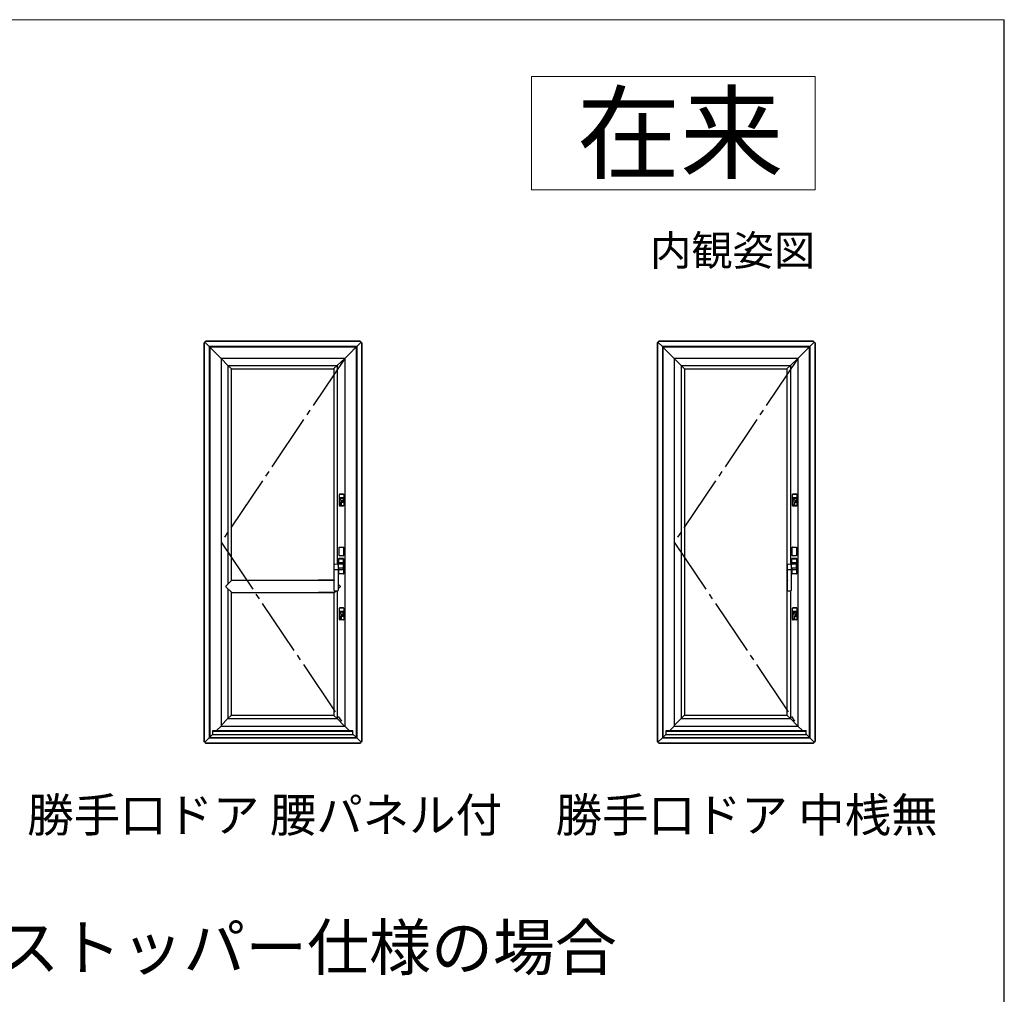
# Model space of a CAD drawing. Extents: x 0 to 1050, y 0 to 1583.
# Drawn here: x 790 to 1050, y 1272 to 1530 of the extents above; entities that cross this region are included whole.
import ezdxf
from ezdxf.enums import TextEntityAlignment as Align

# ---------------------------------------------------------------- set-up
doc = ezdxf.new("R2010")
doc.units = 0
doc.linetypes.add('HIDDEN', pattern=[9.525, 6.35, -3.175])
doc.linetypes.add('YCENTER_1', pattern=[13, 10, -1, 1, -1])
for name, color, linetype, lineweight in [('USER1', 3, 'CONTINUOUS', 13), ('YKK_A1', 4, 'CONTINUOUS', 30), ('YKK_ZWAK', 7, 'CONTINUOUS', 30), ('YSS_KE', 3, 'CONTINUOUS', 30)]:
    doc.layers.add(name, color=color, linetype=linetype, lineweight=lineweight)
doc.styles.get("Standard").update_dxf_attribs({"font": 'txt.shx', "bigfont": 'BIGFONT'})
doc.styles.add('text-b', font='txt.shx', dxfattribs={"bigfont": 'extfont2.shx'})

msp = doc.modelspace()

# ---------------------------------------------------------------- linework, layer by layer
at = {"layer": 'USER1'}
for p, q in [((925, 1515), (1000, 1515)), ((925, 1485), (925, 1515)), ((1000, 1515), (1000, 1485)), ((1000, 1485), (925, 1485))]:
    msp.add_line(p, q, dxfattribs=at)
at = {"layer": 'YKK_A1', "linetype": 'Continuous'}
for p, q in [((838.51, 1444.62), (838.47, 1444.57)), ((838.65, 1444.75), (838.51, 1444.62)), ((838.51, 1444.62), (838.51, 1440.2)), ((838.65, 1444.75), (838.78, 1444.88)), ((839.8, 1443.6), (838.65, 1444.75)), ((839.8, 1443.6), (838.65, 1444.75)), ((838.78, 1444.88), (838.83, 1444.93)), ((875.2, 1444.88), (838.78, 1444.88)), ((843.2, 1444.88), (838.78, 1444.88)), ((838.83, 1444.93), (838.9, 1445)), ((879.77, 1444.93), (838.83, 1444.93)), ((852.38, 1444.93), (838.83, 1444.93)), ((879.7, 1445), (838.9, 1445)), ((852.38, 1445), (838.9, 1445)), ((852.38, 1444.88), (843.2, 1444.88)), ((879.81, 1444.88), (875.2, 1444.88)), ((878.8, 1443.6), (879.95, 1444.75)), ((878.8, 1443.6), (879.95, 1444.75)), ((879.77, 1444.93), (879.7, 1445)), ((879.81, 1444.88), (879.77, 1444.93)), ((879.95, 1444.75), (879.81, 1444.88)), ((879.95, 1444.75), (880.08, 1444.62)), ((880.08, 1444.62), (880.08, 1440.2)), ((880.08, 1444.62), (880.13, 1444.57)), ((958.32, 1444.62), (958.27, 1444.57)), ((958.45, 1444.75), (958.32, 1444.62)), ((958.32, 1444.62), (958.32, 1440.2)), ((958.45, 1444.75), (958.58, 1444.88)), ((959.6, 1443.6), (958.45, 1444.75)), ((959.6, 1443.6), (958.45, 1444.75)), ((958.58, 1444.88), (958.63, 1444.93)), ((995, 1444.88), (958.58, 1444.88)), ((963, 1444.88), (958.58, 1444.88)), ((958.63, 1444.93), (958.7, 1445)), ((999.57, 1444.93), (958.63, 1444.93)), ((972.18, 1444.93), (958.63, 1444.93)), ((999.5, 1445), (958.7, 1445)), ((972.18, 1445), (958.7, 1445)), ((972.18, 1444.88), (963, 1444.88)), ((999.62, 1444.88), (995, 1444.88)), ((998.6, 1443.6), (999.75, 1444.75)), ((998.6, 1443.6), (999.75, 1444.75)), ((999.57, 1444.93), (999.5, 1445)), ((999.62, 1444.88), (999.57, 1444.93)), ((999.75, 1444.75), (999.62, 1444.88)), ((999.75, 1444.75), (999.88, 1444.62)), ((999.88, 1444.62), (999.88, 1440.2)), ((999.88, 1444.62), (999.93, 1444.57)), ((838.47, 1444.57), (838.4, 1444.5)), ((838.4, 1444.5), (838.4, 1339.2)), ((838.47, 1444.57), (838.47, 1339.13)), ((839.8, 1443.6), (839.8, 1340.1)), ((878.8, 1443.6), (839.8, 1443.6)), ((852.38, 1443.6), (839.8, 1443.6)), ((840, 1443.4), (839.8, 1443.6)), ((840, 1443.4), (839.8, 1443.6)), ((839.95, 1443.45), (839.95, 1340.1)), ((878.65, 1443.45), (839.95, 1443.45)), ((840.02, 1443.38), (840, 1443.4)), ((840.02, 1443.38), (840, 1443.4)), ((840.05, 1443.35), (840.02, 1443.38)), ((840.05, 1443.35), (840.02, 1443.38)), ((840.07, 1443.33), (840.05, 1443.35)), ((842.95, 1440.45), (840.05, 1443.35)), ((840.07, 1443.33), (840.05, 1443.35)), ((875.65, 1440.45), (877.3, 1442.1)), ((875.65, 1440.45), (877.3, 1442.1)), ((877.3, 1442.1), (877.42, 1442.22)), ((877.3, 1442.1), (877.42, 1442.22)), ((877.42, 1442.22), (878.14, 1442.94)), ((877.42, 1442.22), (878.14, 1442.94)), ((878.14, 1442.94), (878.36, 1443.16)), ((878.14, 1442.94), (878.36, 1443.16)), ((878.36, 1443.16), (878.41, 1443.21)), ((878.36, 1443.16), (878.41, 1443.21)), ((878.41, 1443.21), (878.53, 1443.33)), ((878.41, 1443.21), (878.53, 1443.33)), ((878.53, 1443.33), (878.55, 1443.35)), ((878.53, 1443.33), (878.55, 1443.35)), ((878.55, 1443.35), (878.58, 1443.38)), ((878.55, 1443.35), (878.58, 1443.38)), ((878.58, 1443.38), (878.6, 1443.4)), ((878.58, 1443.38), (878.6, 1443.4)), ((878.6, 1443.4), (878.8, 1443.6)), ((878.6, 1443.4), (878.8, 1443.6)), ((878.65, 1443.45), (878.65, 1340.1)), ((878.8, 1443.6), (878.8, 1340.1)), ((880.13, 1444.57), (880.13, 1339.13)), ((880.13, 1444.57), (880.2, 1444.5)), ((880.2, 1444.5), (880.2, 1339.2)), ((958.27, 1444.57), (958.2, 1444.5)), ((958.2, 1444.5), (958.2, 1339.2)), ((958.27, 1444.57), (958.27, 1339.13)), ((959.6, 1443.6), (959.6, 1340.1)), ((998.6, 1443.6), (959.6, 1443.6)), ((972.18, 1443.6), (959.6, 1443.6)), ((959.8, 1443.4), (959.6, 1443.6)), ((959.8, 1443.4), (959.6, 1443.6)), ((959.75, 1443.45), (959.75, 1340.1)), ((998.45, 1443.45), (959.75, 1443.45)), ((959.82, 1443.38), (959.8, 1443.4)), ((959.82, 1443.38), (959.8, 1443.4)), ((959.85, 1443.35), (959.82, 1443.38)), ((959.85, 1443.35), (959.82, 1443.38)), ((959.87, 1443.33), (959.85, 1443.35)), ((962.75, 1440.45), (959.85, 1443.35)), ((959.87, 1443.33), (959.85, 1443.35)), ((995.45, 1440.45), (997.1, 1442.1)), ((995.45, 1440.45), (997.1, 1442.1)), ((997.1, 1442.1), (997.22, 1442.22)), ((997.1, 1442.1), (997.22, 1442.22)), ((997.22, 1442.22), (997.94, 1442.94)), ((997.22, 1442.22), (997.94, 1442.94)), ((997.94, 1442.94), (998.16, 1443.16)), ((997.94, 1442.94), (998.16, 1443.16)), ((998.16, 1443.16), (998.21, 1443.21)), ((998.16, 1443.16), (998.21, 1443.21)), ((998.21, 1443.21), (998.33, 1443.33)), ((998.21, 1443.21), (998.33, 1443.33)), ((998.33, 1443.33), (998.35, 1443.35)), ((998.33, 1443.33), (998.35, 1443.35)), ((998.35, 1443.35), (998.38, 1443.38)), ((998.35, 1443.35), (998.38, 1443.38)), ((998.38, 1443.38), (998.4, 1443.4)), ((998.38, 1443.38), (998.4, 1443.4)), ((998.4, 1443.4), (998.6, 1443.6)), ((998.4, 1443.4), (998.6, 1443.6)), ((998.45, 1443.45), (998.45, 1340.1)), ((998.6, 1443.6), (998.6, 1340.1)), ((999.93, 1444.57), (999.93, 1339.13)), ((999.93, 1444.57), (1000, 1444.5)), ((1000, 1444.5), (1000, 1339.2)), ((838.51, 1440.2), (838.51, 1416.95)), ((844.75, 1438.61), (842.95, 1440.45)), ((844.75, 1438.61), (842.95, 1440.45)), ((842.95, 1440.45), (842.95, 1343.25)), ((875.65, 1440.45), (842.95, 1440.45)), ((852.38, 1440.45), (842.95, 1440.45)), ((873.65, 1438.61), (875.65, 1440.45)), ((875.65, 1440.45), (875.65, 1343.25)), ((880.08, 1440.2), (880.08, 1416.95)), ((958.32, 1440.2), (958.32, 1416.95)), ((964.55, 1438.61), (962.75, 1440.45)), ((964.55, 1438.61), (962.75, 1440.45)), ((962.75, 1440.45), (962.75, 1343.25)), ((995.45, 1440.45), (962.75, 1440.45)), ((972.18, 1440.45), (962.75, 1440.45)), ((993.45, 1438.61), (995.45, 1440.45)), ((995.45, 1440.45), (995.45, 1343.25)), ((999.88, 1440.2), (999.88, 1416.95)), ((844.75, 1438.61), (844.75, 1380.78)), ((844.75, 1438.61), (845.61, 1437.75)), ((844.75, 1438.61), (845.61, 1437.75)), ((844.75, 1438.61), (852.38, 1438.61)), ((844.75, 1438.61), (873.65, 1438.61)), ((845.61, 1437.75), (845.65, 1437.71)), ((845.61, 1437.75), (845.65, 1437.71)), ((845.65, 1437.71), (845.65, 1381.68)), ((845.65, 1437.71), (852.38, 1437.71)), ((845.65, 1437.71), (872.75, 1437.71)), ((872.75, 1437.71), (872.79, 1437.75)), ((872.79, 1437.75), (872.75, 1437.71)), ((872.75, 1437.71), (872.75, 1381.78)), ((872.79, 1437.75), (873.65, 1438.61)), ((873.65, 1438.61), (872.79, 1437.75)), ((873.65, 1438.61), (873.65, 1386.03)), ((964.55, 1438.61), (964.55, 1380.78)), ((964.55, 1438.61), (965.41, 1437.75)), ((964.55, 1438.61), (965.41, 1437.75)), ((964.55, 1438.61), (972.18, 1438.61)), ((964.55, 1438.61), (993.45, 1438.61)), ((965.41, 1437.75), (965.45, 1437.71)), ((965.41, 1437.75), (965.45, 1437.71)), ((965.45, 1437.71), (965.45, 1381.68)), ((965.45, 1437.71), (972.18, 1437.71)), ((965.45, 1437.71), (992.55, 1437.71)), ((992.55, 1437.71), (992.59, 1437.75)), ((992.59, 1437.75), (992.55, 1437.71)), ((992.55, 1437.71), (992.55, 1381.78)), ((992.59, 1437.75), (993.45, 1438.61)), ((993.45, 1438.61), (992.59, 1437.75)), ((993.45, 1438.61), (993.45, 1386.03)), ((838.51, 1416.95), (838.51, 1343.7)), ((880.08, 1416.95), (880.08, 1391.95)), ((958.32, 1416.95), (958.32, 1343.7)), ((999.88, 1416.95), (999.88, 1391.95)), ((874.22, 1403.61), (874.22, 1404.48)), ((874.3, 1403.61), (874.22, 1403.61)), ((874.22, 1402.41), (874.22, 1403.61)), ((874.22, 1403.61), (874.3, 1403.61)), ((874.3, 1403.1), (874.29, 1402.94)), ((875.28, 1403.61), (874.3, 1403.61)), ((874.3, 1403.61), (875.28, 1403.61)), ((874.32, 1404.58), (875.26, 1404.58)), ((875.23, 1404.6), (874.35, 1404.6)), ((874.51, 1403.08), (874.48, 1403.08)), ((874.54, 1403.08), (874.51, 1403.08)), ((874.57, 1403.08), (874.54, 1403.08)), ((874.6, 1403.08), (874.57, 1403.08)), ((874.63, 1403.08), (874.6, 1403.08)), ((874.66, 1403.08), (874.63, 1403.08)), ((874.69, 1403.08), (874.66, 1403.08)), ((874.72, 1403.08), (874.69, 1403.08)), ((874.77, 1403.36), (874.77, 1403.46)), ((874.82, 1403.46), (874.82, 1403.36)), ((875.36, 1403.61), (875.28, 1403.61)), ((875.28, 1403.61), (875.36, 1403.61)), ((875.29, 1403.07), (875.28, 1403.1)), ((875.28, 1402.92), (875.29, 1403.07)), ((875.36, 1404.48), (875.36, 1403.61)), ((875.36, 1403.61), (875.36, 1402.41)), ((994.02, 1403.61), (994.02, 1404.48)), ((994.1, 1403.61), (994.02, 1403.61)), ((994.02, 1402.41), (994.02, 1403.61)), ((994.02, 1403.61), (994.1, 1403.61)), ((994.1, 1403.1), (994.09, 1402.94)), ((995.08, 1403.61), (994.1, 1403.61)), ((994.1, 1403.61), (995.08, 1403.61)), ((994.12, 1404.58), (995.06, 1404.58)), ((995.03, 1404.6), (994.15, 1404.6)), ((994.31, 1403.08), (994.28, 1403.08)), ((994.34, 1403.08), (994.31, 1403.08)), ((994.37, 1403.08), (994.34, 1403.08)), ((994.4, 1403.08), (994.37, 1403.08)), ((994.43, 1403.08), (994.4, 1403.08)), ((994.46, 1403.08), (994.43, 1403.08)), ((994.49, 1403.08), (994.46, 1403.08)), ((994.52, 1403.08), (994.49, 1403.08)), ((994.57, 1403.36), (994.57, 1403.46)), ((994.62, 1403.46), (994.62, 1403.36)), ((995.16, 1403.61), (995.08, 1403.61)), ((995.08, 1403.61), (995.16, 1403.61)), ((995.09, 1403.07), (995.08, 1403.1)), ((995.08, 1402.92), (995.09, 1403.07)), ((995.16, 1404.48), (995.16, 1403.61)), ((995.16, 1403.61), (995.16, 1402.41)), ((874.22, 1401.54), (874.22, 1402.41)), ((874.22, 1402.41), (874.3, 1402.41)), ((874.3, 1402.41), (874.22, 1402.41)), ((874.29, 1402.94), (874.3, 1402.92)), ((874.3, 1402.41), (874.39, 1402.41)), ((874.39, 1402.41), (874.3, 1402.41)), ((875.26, 1401.44), (874.32, 1401.44)), ((875.23, 1401.42), (874.35, 1401.42)), ((874.37, 1402.76), (874.36, 1402.79)), ((874.39, 1402.62), (874.37, 1402.76)), ((874.39, 1401.68), (874.39, 1402.62)), ((874.73, 1401.61), (874.47, 1401.61)), ((874.8, 1401.68), (874.8, 1402.41)), ((874.8, 1402.41), (875.28, 1402.41)), ((875.28, 1402.41), (874.8, 1402.41)), ((875.28, 1402.41), (875.36, 1402.41)), ((875.36, 1402.41), (875.28, 1402.41)), ((875.36, 1402.41), (875.36, 1401.54)), ((994.02, 1401.54), (994.02, 1402.41)), ((994.02, 1402.41), (994.1, 1402.41)), ((994.1, 1402.41), (994.02, 1402.41)), ((994.09, 1402.94), (994.1, 1402.92)), ((994.1, 1402.41), (994.19, 1402.41)), ((994.19, 1402.41), (994.1, 1402.41)), ((995.06, 1401.44), (994.12, 1401.44)), ((995.03, 1401.42), (994.15, 1401.42)), ((994.17, 1402.76), (994.16, 1402.79)), ((994.19, 1402.62), (994.17, 1402.76)), ((994.19, 1401.68), (994.19, 1402.62)), ((994.53, 1401.61), (994.27, 1401.61)), ((994.6, 1401.68), (994.6, 1402.41)), ((994.6, 1402.41), (995.08, 1402.41)), ((995.08, 1402.41), (994.6, 1402.41)), ((995.08, 1402.41), (995.16, 1402.41)), ((995.16, 1402.41), (995.08, 1402.41)), ((995.16, 1402.41), (995.16, 1401.54)), ((874.15, 1388.31), (874.15, 1390.51)), ((874.2, 1390.56), (875.25, 1390.56)), ((875.3, 1390.51), (875.3, 1388.31)), ((880.08, 1391.95), (880.08, 1366.95)), ((993.95, 1388.31), (993.95, 1390.51)), ((994, 1390.56), (995.05, 1390.56)), ((995.1, 1390.51), (995.1, 1388.31)), ((999.88, 1391.95), (999.88, 1366.95)), ((873.97, 1386.04), (873.97, 1387.41)), ((873.98, 1387.39), (873.98, 1386.43)), ((873.99, 1386.45), (873.99, 1387.41)), ((874.01, 1387.47), (874.01, 1387.47)), ((875.27, 1387.51), (874.06, 1387.51)), ((874.06, 1387.48), (874.52, 1387.48)), ((874.06, 1387.48), (874.06, 1387.48)), ((875.25, 1387.49), (874.08, 1387.49)), ((875.25, 1388.26), (874.2, 1388.26)), ((874.52, 1387.48), (874.82, 1387.48)), ((874.82, 1387.48), (875.27, 1387.48)), ((875.27, 1387.48), (875.27, 1387.48)), ((875.32, 1387.47), (875.32, 1387.47)), ((875.35, 1386.45), (875.35, 1387.41)), ((875.35, 1387.39), (875.35, 1386.43)), ((875.37, 1383.61), (875.37, 1387.41)), ((993.77, 1386.04), (993.77, 1387.41)), ((993.78, 1387.39), (993.78, 1386.43)), ((993.79, 1386.45), (993.79, 1387.41)), ((993.81, 1387.47), (993.81, 1387.47)), ((995.07, 1387.51), (993.86, 1387.51)), ((993.86, 1387.48), (994.32, 1387.48)), ((993.86, 1387.48), (993.86, 1387.48)), ((995.05, 1387.49), (993.88, 1387.49)), ((995.05, 1388.26), (994, 1388.26)), ((994.32, 1387.48), (994.62, 1387.48)), ((994.62, 1387.48), (995.07, 1387.48)), ((995.07, 1387.48), (995.07, 1387.48)), ((995.12, 1387.47), (995.12, 1387.47)), ((995.15, 1386.45), (995.15, 1387.41)), ((995.15, 1387.39), (995.15, 1386.43)), ((995.17, 1383.61), (995.17, 1387.41)), ((872.87, 1385.83), (872.87, 1385.88)), ((872.87, 1384.55), (872.87, 1385.83)), ((873.87, 1385.83), (873.87, 1384.55)), ((873.87, 1385.83), (873.87, 1385.83)), ((873.97, 1383.61), (873.97, 1384.97)), ((873.98, 1386.43), (873.99, 1386.43)), ((874.01, 1386.43), (873.98, 1386.43)), ((874.01, 1386.45), (873.99, 1386.45)), ((873.99, 1386.45), (873.99, 1386.45)), ((873.99, 1386.43), (873.99, 1386.04)), ((875.34, 1386.43), (873.99, 1386.43)), ((873.99, 1384.97), (873.99, 1384.59)), ((874.01, 1386.43), (874.01, 1386.45)), ((874.06, 1386.43), (874.03, 1386.43)), ((874.06, 1386.43), (875.27, 1386.43)), ((874.12, 1386.06), (874.12, 1386.06)), ((875.14, 1386.06), (874.12, 1386.06)), ((874.12, 1384.96), (874.12, 1384.96)), ((875.14, 1384.96), (874.12, 1384.96)), ((875.22, 1385.98), (875.22, 1385.88)), ((875.22, 1385.98), (875.22, 1385.98)), ((875.22, 1385.88), (875.22, 1385.09)), ((875.22, 1385.09), (875.22, 1385.03)), ((875.22, 1385.03), (875.22, 1385.03)), ((875.3, 1386.43), (875.27, 1386.43)), ((875.32, 1386.45), (875.32, 1386.43)), ((875.34, 1386.45), (875.32, 1386.45)), ((875.35, 1386.43), (875.32, 1386.43)), ((875.34, 1386.45), (875.35, 1386.45)), ((875.34, 1386.43), (875.34, 1384.59)), ((875.35, 1386.43), (875.34, 1386.43)), ((992.67, 1385.83), (992.67, 1385.88)), ((992.67, 1384.55), (992.67, 1385.83)), ((993.67, 1385.83), (993.67, 1384.55)), ((993.67, 1385.83), (993.67, 1385.83)), ((993.77, 1383.61), (993.77, 1384.97)), ((993.78, 1386.43), (993.79, 1386.43)), ((993.81, 1386.43), (993.78, 1386.43)), ((993.81, 1386.45), (993.79, 1386.45)), ((993.79, 1386.45), (993.79, 1386.45)), ((993.79, 1386.43), (993.79, 1386.04)), ((995.14, 1386.43), (993.79, 1386.43)), ((993.79, 1384.97), (993.79, 1384.59)), ((993.81, 1386.43), (993.81, 1386.45)), ((993.86, 1386.43), (993.83, 1386.43)), ((993.86, 1386.43), (995.07, 1386.43)), ((993.92, 1386.06), (993.92, 1386.06)), ((994.94, 1386.06), (993.92, 1386.06)), ((993.92, 1384.96), (993.92, 1384.96)), ((994.94, 1384.96), (993.92, 1384.96)), ((995.02, 1385.98), (995.02, 1385.88)), ((995.02, 1385.98), (995.02, 1385.98)), ((995.02, 1385.88), (995.02, 1385.09)), ((995.02, 1385.09), (995.02, 1385.03)), ((995.02, 1385.03), (995.02, 1385.03)), ((995.1, 1386.43), (995.07, 1386.43)), ((995.12, 1386.45), (995.12, 1386.43)), ((995.14, 1386.45), (995.12, 1386.45)), ((995.15, 1386.43), (995.12, 1386.43)), ((995.14, 1386.45), (995.15, 1386.45)), ((995.14, 1386.43), (995.14, 1384.59)), ((995.15, 1386.43), (995.14, 1386.43)), ((872.87, 1379.1), (872.87, 1384.55)), ((873.79, 1384.56), (872.94, 1384.56)), ((873.87, 1384.55), (873.87, 1379.1)), ((873.99, 1384.59), (873.98, 1384.58)), ((873.98, 1384.58), (873.98, 1383.63)), ((874.01, 1384.58), (873.98, 1384.58)), ((875.34, 1384.59), (873.99, 1384.59)), ((873.99, 1384.56), (874.01, 1384.56)), ((873.99, 1384.56), (873.99, 1383.61)), ((873.99, 1384.56), (873.99, 1384.56)), ((874.01, 1384.56), (874.01, 1384.59)), ((874.01, 1383.55), (874.01, 1383.55)), ((874.03, 1384.59), (874.06, 1384.59)), ((875.27, 1384.59), (874.06, 1384.59)), ((874.52, 1383.53), (874.06, 1383.53)), ((874.06, 1383.53), (874.06, 1383.53)), ((875.27, 1383.51), (874.06, 1383.51)), ((875.25, 1383.53), (874.08, 1383.53)), ((874.82, 1383.53), (874.52, 1383.53)), ((875.27, 1383.53), (874.82, 1383.53)), ((875.27, 1384.59), (875.3, 1384.59)), ((875.27, 1383.53), (875.27, 1383.53)), ((875.32, 1384.59), (875.32, 1384.56)), ((875.35, 1384.58), (875.32, 1384.58)), ((875.32, 1384.56), (875.34, 1384.56)), ((875.32, 1383.55), (875.32, 1383.55)), ((875.34, 1384.59), (875.35, 1384.58)), ((875.34, 1384.56), (875.35, 1384.56)), ((875.35, 1384.58), (875.35, 1383.63)), ((875.35, 1384.56), (875.35, 1383.61)), ((992.67, 1379.1), (992.67, 1384.55)), ((993.59, 1384.56), (992.74, 1384.56)), ((993.67, 1384.55), (993.67, 1379.1)), ((993.79, 1384.59), (993.78, 1384.58)), ((993.78, 1384.58), (993.78, 1383.63)), ((993.81, 1384.58), (993.78, 1384.58)), ((995.14, 1384.59), (993.79, 1384.59)), ((993.79, 1384.56), (993.81, 1384.56)), ((993.79, 1384.56), (993.79, 1383.61)), ((993.79, 1384.56), (993.79, 1384.56)), ((993.81, 1384.56), (993.81, 1384.59)), ((993.81, 1383.55), (993.81, 1383.55)), ((993.83, 1384.59), (993.86, 1384.59)), ((995.07, 1384.59), (993.86, 1384.59)), ((994.32, 1383.53), (993.86, 1383.53)), ((993.86, 1383.53), (993.86, 1383.53)), ((995.07, 1383.51), (993.86, 1383.51)), ((995.05, 1383.53), (993.88, 1383.53)), ((994.62, 1383.53), (994.32, 1383.53)), ((995.07, 1383.53), (994.62, 1383.53)), ((995.07, 1384.59), (995.1, 1384.59)), ((995.07, 1383.53), (995.07, 1383.53)), ((995.12, 1384.59), (995.12, 1384.56)), ((995.15, 1384.58), (995.12, 1384.58)), ((995.12, 1384.56), (995.14, 1384.56)), ((995.12, 1383.55), (995.12, 1383.55)), ((995.14, 1384.59), (995.15, 1384.58)), ((995.14, 1384.56), (995.15, 1384.56)), ((995.15, 1384.58), (995.15, 1383.63)), ((995.15, 1384.56), (995.15, 1383.61)), ((964.55, 1380.78), (964.55, 1345.21)), ((965.45, 1381.68), (965.45, 1346.11)), ((992.55, 1381.78), (992.55, 1346.11)), ((844.75, 1379.52), (844.75, 1345.21)), ((845.65, 1378.62), (845.65, 1346.11)), ((872.75, 1378.53), (872.75, 1346.11)), ((872.94, 1379.03), (873.79, 1379.03)), ((873.65, 1379.03), (873.65, 1345.21)), ((992.74, 1379.03), (993.59, 1379.03)), ((993.45, 1379.03), (993.45, 1345.21)), ((874.22, 1373.51), (874.22, 1374.38)), ((874.32, 1374.48), (875.26, 1374.48)), ((875.23, 1374.5), (874.35, 1374.5)), ((875.36, 1374.38), (875.36, 1373.51)), ((994.02, 1373.51), (994.02, 1374.38)), ((994.12, 1374.48), (995.06, 1374.48)), ((995.03, 1374.5), (994.15, 1374.5)), ((995.16, 1374.38), (995.16, 1373.51)), ((874.3, 1373.51), (874.22, 1373.51)), ((874.22, 1372.31), (874.22, 1373.51)), ((874.22, 1373.51), (874.3, 1373.51)), ((874.22, 1371.44), (874.22, 1372.31)), ((874.22, 1372.31), (874.3, 1372.31)), ((874.3, 1372.31), (874.22, 1372.31)), ((874.3, 1373), (874.29, 1372.84)), ((874.29, 1372.84), (874.3, 1372.82)), ((875.28, 1373.51), (874.3, 1373.51)), ((874.3, 1373.51), (875.28, 1373.51)), ((874.3, 1372.31), (874.39, 1372.31)), ((874.39, 1372.31), (874.3, 1372.31)), ((874.37, 1372.66), (874.36, 1372.69)), ((874.39, 1372.52), (874.37, 1372.66)), ((874.39, 1371.58), (874.39, 1372.52)), ((874.51, 1372.98), (874.48, 1372.98)), ((874.54, 1372.98), (874.51, 1372.98)), ((874.57, 1372.98), (874.54, 1372.98)), ((874.6, 1372.98), (874.57, 1372.98)), ((874.63, 1372.98), (874.6, 1372.98)), ((874.66, 1372.98), (874.63, 1372.98)), ((874.69, 1372.98), (874.66, 1372.98)), ((874.72, 1372.98), (874.69, 1372.98)), ((874.77, 1373.26), (874.77, 1373.36)), ((874.8, 1371.58), (874.8, 1372.31)), ((874.8, 1372.31), (875.28, 1372.31)), ((875.28, 1372.31), (874.8, 1372.31)), ((874.82, 1373.36), (874.82, 1373.26)), ((875.36, 1373.51), (875.28, 1373.51)), ((875.28, 1373.51), (875.36, 1373.51)), ((875.29, 1372.97), (875.28, 1373)), ((875.28, 1372.82), (875.29, 1372.97)), ((875.28, 1372.31), (875.36, 1372.31)), ((875.36, 1372.31), (875.28, 1372.31)), ((875.36, 1373.51), (875.36, 1372.31)), ((875.36, 1372.31), (875.36, 1371.44)), ((994.1, 1373.51), (994.02, 1373.51)), ((994.02, 1372.31), (994.02, 1373.51)), ((994.02, 1373.51), (994.1, 1373.51)), ((994.02, 1371.44), (994.02, 1372.31)), ((994.02, 1372.31), (994.1, 1372.31)), ((994.1, 1372.31), (994.02, 1372.31)), ((994.1, 1373), (994.09, 1372.84)), ((994.09, 1372.84), (994.1, 1372.82)), ((995.08, 1373.51), (994.1, 1373.51)), ((994.1, 1373.51), (995.08, 1373.51)), ((994.1, 1372.31), (994.19, 1372.31)), ((994.19, 1372.31), (994.1, 1372.31)), ((994.17, 1372.66), (994.16, 1372.69)), ((994.19, 1372.52), (994.17, 1372.66)), ((994.19, 1371.58), (994.19, 1372.52)), ((994.31, 1372.98), (994.28, 1372.98)), ((994.34, 1372.98), (994.31, 1372.98)), ((994.37, 1372.98), (994.34, 1372.98)), ((994.4, 1372.98), (994.37, 1372.98)), ((994.43, 1372.98), (994.4, 1372.98)), ((994.46, 1372.98), (994.43, 1372.98)), ((994.49, 1372.98), (994.46, 1372.98)), ((994.52, 1372.98), (994.49, 1372.98)), ((994.57, 1373.26), (994.57, 1373.36)), ((994.6, 1371.58), (994.6, 1372.31)), ((994.6, 1372.31), (995.08, 1372.31)), ((995.08, 1372.31), (994.6, 1372.31)), ((994.62, 1373.36), (994.62, 1373.26)), ((995.16, 1373.51), (995.08, 1373.51)), ((995.08, 1373.51), (995.16, 1373.51)), ((995.09, 1372.97), (995.08, 1373)), ((995.08, 1372.82), (995.09, 1372.97)), ((995.08, 1372.31), (995.16, 1372.31)), ((995.16, 1372.31), (995.08, 1372.31)), ((995.16, 1373.51), (995.16, 1372.31)), ((995.16, 1372.31), (995.16, 1371.44)), ((875.26, 1371.34), (874.32, 1371.34)), ((875.23, 1371.32), (874.35, 1371.32)), ((874.73, 1371.51), (874.47, 1371.51)), ((995.06, 1371.34), (994.12, 1371.34)), ((995.03, 1371.32), (994.15, 1371.32)), ((994.53, 1371.51), (994.27, 1371.51)), ((880.08, 1366.95), (880.08, 1343.7)), ((999.88, 1366.95), (999.88, 1343.7)), ((845.61, 1346.07), (844.75, 1345.21)), ((844.75, 1345.21), (845.61, 1346.07)), ((845.65, 1346.11), (845.61, 1346.07)), ((845.61, 1346.07), (845.65, 1346.11)), ((845.65, 1346.11), (852.63, 1346.11)), ((845.65, 1346.11), (872.75, 1346.11)), ((872.75, 1346.11), (872.79, 1346.07)), ((872.75, 1346.11), (872.79, 1346.07)), ((872.79, 1346.07), (873.65, 1345.21)), ((872.79, 1346.07), (873.65, 1345.21)), ((965.41, 1346.07), (964.55, 1345.21)), ((964.55, 1345.21), (965.41, 1346.07)), ((965.45, 1346.11), (965.41, 1346.07)), ((965.41, 1346.07), (965.45, 1346.11)), ((965.45, 1346.11), (972.43, 1346.11)), ((965.45, 1346.11), (992.55, 1346.11)), ((992.55, 1346.11), (992.59, 1346.07)), ((992.55, 1346.11), (992.59, 1346.07)), ((992.59, 1346.07), (993.45, 1345.21)), ((992.59, 1346.07), (993.45, 1345.21)), ((838.51, 1343.7), (838.51, 1339.08)), ((842.95, 1343.25), (841.75, 1342.05)), ((842.95, 1343.25), (841.75, 1342.05)), ((842.95, 1343.41), (844.75, 1345.21)), ((844.75, 1345.21), (842.95, 1343.41)), ((842.95, 1343.25), (852.63, 1343.25)), ((842.95, 1343.25), (875.65, 1343.25)), ((844.75, 1345.21), (852.63, 1345.21)), ((844.75, 1345.21), (873.65, 1345.21)), ((875.61, 1343.25), (873.65, 1345.21)), ((875.61, 1343.25), (873.65, 1345.21)), ((875.65, 1343.25), (876.85, 1342.05)), ((875.65, 1343.25), (876.85, 1342.05)), ((880.08, 1343.7), (880.08, 1339.08)), ((958.32, 1343.7), (958.32, 1339.08)), ((962.75, 1343.25), (961.55, 1342.05)), ((962.75, 1343.25), (961.55, 1342.05)), ((962.75, 1343.41), (964.55, 1345.21)), ((964.55, 1345.21), (962.75, 1343.41)), ((962.75, 1343.25), (972.43, 1343.25)), ((962.75, 1343.25), (995.45, 1343.25)), ((964.55, 1345.21), (972.43, 1345.21)), ((964.55, 1345.21), (993.45, 1345.21)), ((995.41, 1343.25), (993.45, 1345.21)), ((995.41, 1343.25), (993.45, 1345.21)), ((995.45, 1343.25), (996.65, 1342.05)), ((995.45, 1343.25), (996.65, 1342.05)), ((999.88, 1343.7), (999.88, 1339.08)), ((840.8, 1341.1), (839.8, 1340.1)), ((840.8, 1341.92), (840.8, 1342.05)), ((840.8, 1342.05), (852.63, 1342.05)), ((840.8, 1341.92), (852.63, 1341.92)), ((840.8, 1341.92), (877.8, 1341.92)), ((840.8, 1341.05), (840.8, 1341.92)), ((840.8, 1341.05), (852.63, 1341.05)), ((840.8, 1341.05), (877.8, 1341.05)), ((841.75, 1342.05), (877.8, 1342.05)), ((877.8, 1341.92), (877.8, 1342.05)), ((877.8, 1341.05), (877.8, 1341.92)), ((877.8, 1341.1), (878.8, 1340.1)), ((960.6, 1341.1), (959.6, 1340.1)), ((960.6, 1341.92), (960.6, 1342.05)), ((960.6, 1342.05), (972.43, 1342.05)), ((960.6, 1341.92), (972.43, 1341.92)), ((960.6, 1341.92), (997.6, 1341.92)), ((960.6, 1341.05), (960.6, 1341.92)), ((960.6, 1341.05), (972.43, 1341.05)), ((960.6, 1341.05), (997.6, 1341.05)), ((961.55, 1342.05), (997.6, 1342.05)), ((997.6, 1341.92), (997.6, 1342.05)), ((997.6, 1341.05), (997.6, 1341.92)), ((997.6, 1341.1), (998.6, 1340.1)), ((838.47, 1339.13), (838.4, 1339.2)), ((838.51, 1339.08), (838.47, 1339.13)), ((838.65, 1338.95), (838.51, 1339.08)), ((839.8, 1340.1), (838.65, 1338.95)), ((839.8, 1340.1), (838.65, 1338.95)), ((838.65, 1338.95), (838.78, 1338.82)), ((838.78, 1338.82), (843.2, 1338.82)), ((838.78, 1338.82), (875.2, 1338.82)), ((838.78, 1338.82), (838.83, 1338.77)), ((838.83, 1338.77), (852.63, 1338.77)), ((838.83, 1338.77), (879.77, 1338.77)), ((838.83, 1338.77), (838.9, 1338.7)), ((838.9, 1338.7), (852.63, 1338.7)), ((838.9, 1338.7), (879.7, 1338.7)), ((839.8, 1340.1), (840.1, 1340.1)), ((840.1, 1340.1), (840.1, 1340.25)), ((840.1, 1340.25), (878.5, 1340.25)), ((840.1, 1340.1), (852.63, 1340.1)), ((840.1, 1340.1), (878.5, 1340.1)), ((843.2, 1338.82), (852.63, 1338.82)), ((875.2, 1338.82), (879.81, 1338.82)), ((878.5, 1340.1), (878.5, 1340.25)), ((878.5, 1340.1), (878.8, 1340.1)), ((878.8, 1340.1), (879.95, 1338.95)), ((878.8, 1340.1), (879.95, 1338.95)), ((879.77, 1338.77), (879.7, 1338.7)), ((879.81, 1338.82), (879.77, 1338.77)), ((879.95, 1338.95), (879.81, 1338.82)), ((879.95, 1338.95), (880.08, 1339.08)), ((880.08, 1339.08), (880.13, 1339.13)), ((880.13, 1339.13), (880.2, 1339.2)), ((958.27, 1339.13), (958.2, 1339.2)), ((958.32, 1339.08), (958.27, 1339.13)), ((958.45, 1338.95), (958.32, 1339.08)), ((959.6, 1340.1), (958.45, 1338.95)), ((959.6, 1340.1), (958.45, 1338.95)), ((958.45, 1338.95), (958.58, 1338.82)), ((958.58, 1338.82), (963, 1338.82)), ((958.58, 1338.82), (995, 1338.82)), ((958.58, 1338.82), (958.63, 1338.77)), ((958.63, 1338.77), (972.43, 1338.77)), ((958.63, 1338.77), (999.57, 1338.77)), ((958.63, 1338.77), (958.7, 1338.7)), ((958.7, 1338.7), (972.43, 1338.7)), ((958.7, 1338.7), (999.5, 1338.7)), ((959.6, 1340.1), (959.9, 1340.1)), ((959.9, 1340.1), (959.9, 1340.25)), ((959.9, 1340.25), (998.3, 1340.25)), ((959.9, 1340.1), (972.43, 1340.1)), ((959.9, 1340.1), (998.3, 1340.1)), ((963, 1338.82), (972.43, 1338.82)), ((995, 1338.82), (999.62, 1338.82)), ((998.3, 1340.1), (998.3, 1340.25)), ((998.3, 1340.1), (998.6, 1340.1)), ((998.6, 1340.1), (999.75, 1338.95)), ((998.6, 1340.1), (999.75, 1338.95)), ((999.57, 1338.77), (999.5, 1338.7)), ((999.62, 1338.82), (999.57, 1338.77)), ((999.75, 1338.95), (999.62, 1338.82)), ((999.75, 1338.95), (999.88, 1339.08)), ((999.88, 1339.08), (999.93, 1339.13)), ((999.93, 1339.13), (1000, 1339.2))]:
    msp.add_line(p, q, dxfattribs=at)
at = {"layer": 'YKK_A1', "linetype": 'YCENTER_1', "ltscale": 1.5}
for p, q in [((875.65, 1440.45), (842.95, 1391.85)), ((995.45, 1440.45), (962.75, 1391.85)), ((842.95, 1391.85), (875.65, 1343.25)), ((962.75, 1391.85), (995.45, 1343.25))]:
    msp.add_line(p, q, dxfattribs=at)
at = {"layer": 'YKK_A1'}
for p, q in [((845.75, 1381.78), (844.17, 1380.2)), ((845.75, 1378.53), (844.17, 1380.1)), ((872.85, 1381.78), (872.87, 1381.76)), ((873.87, 1380.76), (874.42, 1380.2)), ((873.87, 1379.54), (874.42, 1380.1)), ((992.65, 1381.78), (992.67, 1381.76)), ((872.85, 1378.53), (873.35, 1379.03))]:
    msp.add_line(p, q, dxfattribs=at)
at = {"layer": 'YKK_A1', "linetype": 'HIDDEN'}
for p, q in [((844.17, 1380.2), (844.17, 1380.1)), ((874.42, 1380.2), (874.42, 1380.1))]:
    msp.add_line(p, q, dxfattribs=at)
at = {"layer": 'YKK_A1', "linetype": 'Continuous', "ltscale": 0.5}
for p, q in [((845.75, 1381.78), (872.85, 1381.78)), ((872.85, 1381.78), (868.69, 1381.78)), ((845.75, 1378.53), (872.85, 1378.53)), ((872.85, 1378.53), (868.69, 1378.53))]:
    msp.add_line(p, q, dxfattribs=at)
at = {"layer": 'YKK_A1', "linetype": 'Continuous'}
for centre in [(874.79, 1403.56), (994.59, 1403.56), (874.79, 1373.46), (994.59, 1373.46)]:
    msp.add_circle(centre, 0.0375, dxfattribs=at)
for centre, radius, start, end in [((874.35, 1404.48), 0.125, 90, 180), ((874.32, 1404.48), 0.1, 90, 180), ((874.79, 1403.01), 0.5, 0, 213.913), ((874.79, 1403.01), 0.5, 9.9364, 170.0636), ((860.86, 1403), 13.54, 358.4047, 0.0276), ((874.79, 1403.46), 0.025, 0, 180), ((874.79, 1403.36), 0.0251, 185.6243, 354.3757), ((874.79, 1403.36), 0.025, 180, 182.0467), ((891.95, 1402.98), 17.15, 179.9268, 181.9223), ((874.79, 1403.36), 0.025, 357.9533, 0), ((874.79, 1403.01), 0.5, 276.1619, 0), ((875.23, 1404.48), 0.125, 0, 90), ((875.26, 1404.48), 0.1, 0, 90), ((994.15, 1404.48), 0.125, 90, 180), ((994.12, 1404.48), 0.1, 90, 180), ((994.59, 1403.01), 0.5, 0, 213.913), ((994.59, 1403.01), 0.5, 9.9364, 170.0636), ((980.66, 1403), 13.54, 358.4047, 0.0276), ((994.59, 1403.46), 0.025, 0, 180), ((994.59, 1403.36), 0.0251, 185.6243, 354.3757), ((994.59, 1403.36), 0.025, 180, 182.0467), ((1011.75, 1402.98), 17.15, 179.9268, 181.9223), ((994.59, 1403.36), 0.025, 357.9533, 0), ((994.59, 1403.01), 0.5, 276.1619, 0), ((995.03, 1404.48), 0.125, 0, 90), ((995.06, 1404.48), 0.1, 0, 90), ((874.32, 1401.54), 0.1, 180, 270), ((874.35, 1401.54), 0.125, 180, 270), ((874.79, 1403.01), 0.5, 189.9364, 213.4911), ((874.93, 1402.42), 0.122, 116.8821, 187.7571), ((874.79, 1403.01), 0.5, 275.6103, 350.0636), ((875.23, 1401.54), 0.125, 270, 0), ((875.26, 1401.54), 0.1, 270, 0), ((994.12, 1401.54), 0.1, 180, 270), ((994.15, 1401.54), 0.125, 180, 270), ((994.59, 1403.01), 0.5, 189.9364, 213.4911), ((994.73, 1402.42), 0.122, 116.8821, 187.7571), ((994.59, 1403.01), 0.5, 275.6103, 350.0636), ((995.03, 1401.54), 0.125, 270, 0), ((995.06, 1401.54), 0.1, 270, 0), ((874.2, 1390.51), 0.05, 90, 180), ((875.25, 1390.51), 0.05, 0, 90), ((994, 1390.51), 0.05, 90, 180), ((995.05, 1390.51), 0.05, 0, 90), ((874.2, 1388.31), 0.05, 180, 270), ((875.25, 1388.31), 0.05, 270, 0), ((994, 1388.31), 0.05, 180, 270), ((995.05, 1388.31), 0.05, 270, 0), ((872.97, 1385.89), 0.103, 105.6785, 182.5301), ((992.77, 1385.89), 0.103, 105.6785, 182.5301), ((872.92, 1384.45), 0.112, 78.363, 118.0214), ((873.81, 1384.45), 0.112, 61.9786, 101.637), ((992.72, 1384.45), 0.112, 78.363, 118.0214), ((993.61, 1384.45), 0.112, 61.9786, 101.637), ((872.94, 1379.1), 0.075, 180, 270), ((873.79, 1379.1), 0.075, 270, 0), ((992.74, 1379.1), 0.075, 180, 270), ((993.59, 1379.1), 0.075, 270, 0), ((874.35, 1374.38), 0.125, 90, 180), ((874.32, 1374.38), 0.1, 90, 180), ((875.23, 1374.38), 0.125, 0, 90), ((875.26, 1374.38), 0.1, 0, 90), ((994.15, 1374.38), 0.125, 90, 180), ((994.12, 1374.38), 0.1, 90, 180), ((995.03, 1374.38), 0.125, 0, 90), ((995.06, 1374.38), 0.1, 0, 90), ((874.79, 1372.91), 0.5, 0, 213.913), ((874.79, 1372.91), 0.5, 9.9364, 170.0636), ((874.79, 1372.91), 0.5, 189.9364, 213.4911), ((860.86, 1372.9), 13.54, 358.4047, 0.0276), ((874.79, 1373.36), 0.025, 0, 180), ((874.79, 1373.26), 0.0251, 185.6243, 354.3757), ((874.79, 1373.26), 0.025, 180, 182.0467), ((891.95, 1372.88), 17.15, 179.9268, 181.9223), ((874.93, 1372.32), 0.122, 116.8821, 187.7571), ((874.79, 1373.26), 0.025, 357.9533, 0), ((874.79, 1372.91), 0.5, 276.1619, 0), ((874.79, 1372.91), 0.5, 275.6103, 350.0636), ((994.59, 1372.91), 0.5, 0, 213.913), ((994.59, 1372.91), 0.5, 9.9364, 170.0636), ((994.59, 1372.91), 0.5, 189.9364, 213.4911), ((980.66, 1372.9), 13.54, 358.4047, 0.0276), ((994.59, 1373.36), 0.025, 0, 180), ((994.59, 1373.26), 0.0251, 185.6243, 354.3757), ((994.59, 1373.26), 0.025, 180, 182.0467), ((1011.75, 1372.88), 17.15, 179.9268, 181.9223), ((994.73, 1372.32), 0.122, 116.8821, 187.7571), ((994.59, 1373.26), 0.025, 357.9533, 0), ((994.59, 1372.91), 0.5, 276.1619, 0), ((994.59, 1372.91), 0.5, 275.6103, 350.0636), ((874.32, 1371.44), 0.1, 180, 270), ((874.35, 1371.44), 0.125, 180, 270), ((875.23, 1371.44), 0.125, 270, 0), ((875.26, 1371.44), 0.1, 270, 0), ((994.12, 1371.44), 0.1, 180, 270), ((994.15, 1371.44), 0.125, 180, 270), ((995.03, 1371.44), 0.125, 270, 0), ((995.06, 1371.44), 0.1, 270, 0)]:
    msp.add_arc(centre, radius, start, end, dxfattribs=at)
for centre, major_axis, ratio, start_param, end_param in [((874.47, 1401.68), (0.0619, 0.0426), 0.997704, 2.539785, 4.108434), ((874.73, 1401.68), (-0.0578, 0.048), 0.998193, 2.265351, 3.834369), ((994.27, 1401.68), (0.0619, 0.0426), 0.997704, 2.539785, 4.108434), ((994.53, 1401.68), (-0.0578, 0.048), 0.998193, 2.265351, 3.834369), ((874.07, 1387.41), (-0.0708, 0.0708), 0.998783, -0.784789, 0.784789), ((874.08, 1387.39), (-0.0708, 0.0708), 0.998783, 0.548418, 0.784789), ((874.06, 1387.41), (-0.075, 0), 0.999391, -0.840796, 0), ((874.06, 1387.41), (0.075, 0), 0.999391, 1.570796, 2.285292), ((874.08, 1387.39), (-0.0708, 0.0708), 0.998783, -0.784789, -0.314342), ((875.25, 1387.39), (0.0708, 0.0708), 0.998783, 0.314331, 0.784789), ((875.26, 1387.41), (0.0708, 0.0708), 0.998783, 5.498396, 7.067974), ((875.27, 1387.41), (-0.075, 0), 0.999391, 3.997893, 4.712389), ((875.27, 1387.41), (0.075, 0), 0.999391, 0, 0.840796), ((875.25, 1387.39), (0.0708, 0.0708), 0.998783, 5.498396, 5.734752), ((993.87, 1387.41), (-0.0708, 0.0708), 0.998783, -0.784789, 0.784789), ((993.88, 1387.39), (-0.0708, 0.0708), 0.998783, 0.548418, 0.784789), ((993.86, 1387.41), (0.075, 0), 0.999391, 2.300796, 3.141593), ((993.86, 1387.41), (-0.075, 0), 0.999391, -1.570796, -0.856301), ((993.88, 1387.39), (-0.0708, 0.0708), 0.998783, -0.784789, -0.314342), ((995.05, 1387.39), (0.0708, 0.0708), 0.998783, 0.314331, 0.784789), ((995.06, 1387.41), (0.0708, 0.0708), 0.998783, 5.498396, 7.067974), ((995.07, 1387.41), (0.075, 0), 0.999391, 0.856301, 1.570796), ((995.07, 1387.41), (-0.075, 0), 0.999391, 3.141593, 3.982389), ((995.05, 1387.39), (0.0708, 0.0708), 0.998783, 5.498396, 5.734752), ((873.17, 1385.96), (0.3, 0), 0.140541, 2.179042, 2.418858), ((873.37, 1385.92), (-0.65, 0), 0.140541, -1.202159, -0.962551), ((874.93, 1385.35), (-5, 0), 0.140541, -1.384906, -1.202159), ((873.79, 1385.84), (-0.0567, 0.0552), 0.890056, 3.993261, 5.42678), ((873.79, 1385.83), (0.043, 0.0631), 0.972697, -0.95945, -0.822173), ((874.93, 1385.31), (-5, 0), 0.069927, 1.35564, 1.384906), ((873.99, 1386.06), (0.125, 0), 0.140541, -1.423118, 0), ((873.99, 1384.96), (-0.125, 0), 0.069927, 3.141593, 4.564711), ((875.14, 1385.98), (0, 0.0757), 0.990268, -1.570796, 0), ((875.14, 1385.98), (0.0531, 0.0531), 0.998783, 5.498396, 7.067974), ((875.14, 1385.03), (0, 0.0752), 0.997564, 3.141593, 4.712389), ((875.14, 1385.03), (-0.0531, 0.0531), 0.998783, 2.356803, 3.926382), ((992.97, 1385.96), (0.3, 0), 0.140541, 2.179042, 2.418858), ((993.17, 1385.92), (0.65, 0), 0.140541, 1.939434, 2.179042), ((994.73, 1385.35), (5, 0), 0.140541, 1.756687, 1.939434), ((993.59, 1385.84), (-0.0567, 0.0552), 0.890056, 3.993261, 5.42678), ((993.59, 1385.83), (0.043, 0.0631), 0.972697, -0.95945, -0.822173), ((994.73, 1385.31), (-5, 0), 0.069927, 1.35564, 1.384906), ((993.79, 1386.06), (0.125, 0), 0.140541, -1.423118, 0), ((993.79, 1384.96), (0.125, 0), 0.069927, 0, 1.423118), ((994.94, 1385.98), (0, 0.0757), 0.990268, 4.712389, 6.283185), ((994.94, 1385.98), (0.0531, 0.0531), 0.998783, 5.498396, 7.067974), ((994.94, 1385.03), (0, 0.0752), 0.997564, 3.141593, 4.712389), ((994.94, 1385.03), (-0.0531, 0.0531), 0.998783, 2.356803, 3.926382), ((874.07, 1383.61), (0.0708, 0.0708), 0.998783, 2.356803, 3.926382), ((874.08, 1383.63), (0.0708, 0.0708), 0.998783, 2.356803, 2.59322), ((874.06, 1383.61), (0.075, 0), 0.999391, 3.141593, 3.982389), ((874.06, 1383.61), (-0.075, 0), 0.999391, 0.856301, 1.570796), ((874.08, 1383.63), (0.0708, 0.0708), 0.998783, 3.455907, 3.926382), ((875.25, 1383.63), (-0.0708, 0.0708), 0.998783, 2.356803, 2.827274), ((875.26, 1383.61), (-0.0708, 0.0708), 0.998783, 2.356803, 3.926382), ((875.27, 1383.61), (0.075, 0), 0.999391, 4.712389, 5.426885), ((875.27, 1383.61), (-0.075, 0), 0.999391, 2.300796, 3.141593), ((875.25, 1383.63), (-0.0708, 0.0708), 0.998783, 3.689996, 3.926382), ((993.87, 1383.61), (0.0708, 0.0708), 0.998783, 2.356803, 3.926382), ((993.88, 1383.63), (0.0708, 0.0708), 0.998783, 2.356803, 2.59322), ((993.86, 1383.61), (-0.075, 0), 0.999391, 0, 0.840796), ((993.86, 1383.61), (0.075, 0), 0.999391, 3.997893, 4.712389), ((993.88, 1383.63), (0.0708, 0.0708), 0.998783, 3.455907, 3.926382), ((995.05, 1383.63), (-0.0708, 0.0708), 0.998783, 2.356803, 2.827274), ((995.06, 1383.61), (-0.0708, 0.0708), 0.998783, 2.356803, 3.926382), ((995.07, 1383.61), (-0.075, 0), 0.999391, 1.570796, 2.285292), ((995.07, 1383.61), (0.075, 0), 0.999391, -0.840796, 0), ((995.05, 1383.63), (-0.0708, 0.0708), 0.998783, 3.689996, 3.926382), ((874.47, 1371.58), (0.0619, 0.0426), 0.997704, 2.539785, 4.108434), ((874.73, 1371.58), (-0.0578, 0.048), 0.998193, 2.265351, 3.834369), ((994.27, 1371.58), (0.0619, 0.0426), 0.997704, 2.539785, 4.108434), ((994.53, 1371.58), (-0.0578, 0.048), 0.998193, 2.265351, 3.834369)]:
    msp.add_ellipse(centre, major_axis=major_axis, ratio=ratio, start_param=start_param, end_param=end_param, dxfattribs=at)
at = {"layer": 'YKK_ZWAK', "lineweight": 20}
msp.add_line((1050, 1530), (0, 1530), dxfattribs=at)
at = {"layer": 'YSS_KE'}
msp.add_line((1050, 0), (1050, 1530), dxfattribs=at)

# ---------------------------------------------------------------- texts
at = {"layer": 'USER1'}
for s, height, p in [('在来', 20, (991.6, 1490)), ('内観姿図', 8, (1000, 1465))]:
    msp.add_text(s, height=height, dxfattribs=at).set_placement(p, align=Align.RIGHT)
at = {"layer": 'USER1', "style": 'text-b'}
for s, height, p in [('勝手口ドア 腰パネル付', 9, (791.7, 1315.24)), ('勝手口ドア 中桟無', 9, (931.38, 1315.24)), ('●全半開ストッパー仕様の場合', 12, (718.36, 1278.73))]:
    msp.add_text(s, height=height, dxfattribs=at).set_placement(p)

doc.saveas('drawing.dxf')
